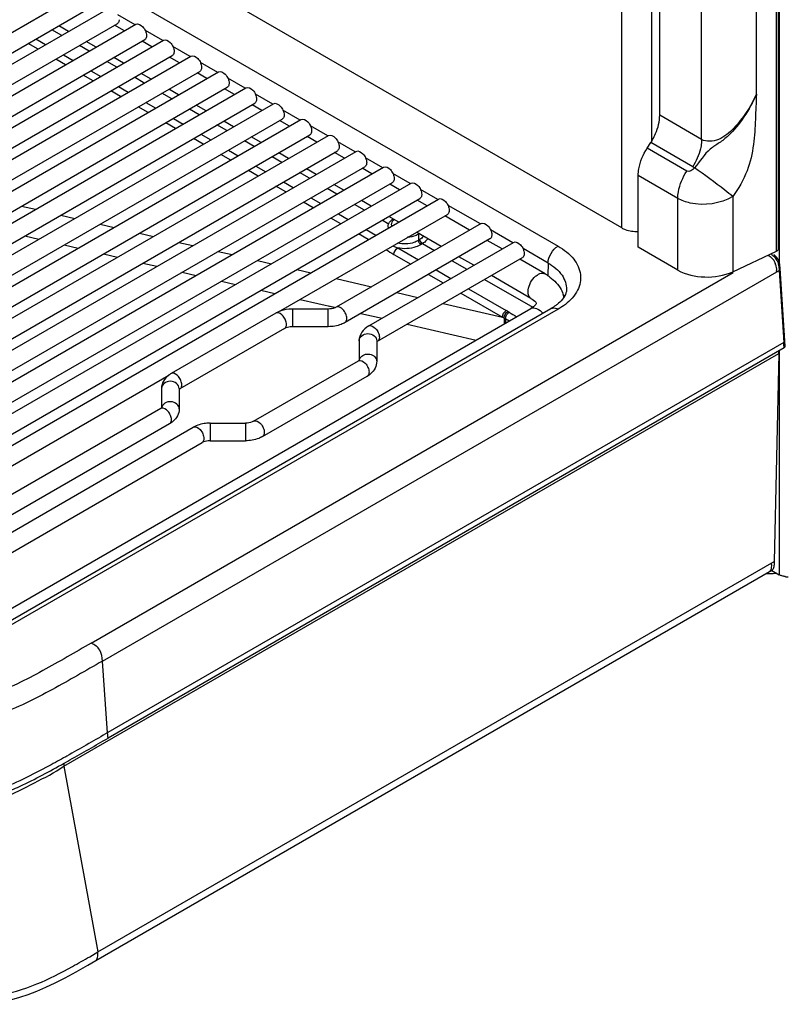
# Model space of a CAD drawing. Units: millimetres. Extents: x 0 to 594, y 0 to 420.
# Drawn here: x 431 to 458, y 69 to 103 of the extents above; entities that cross this region are included whole.
import ezdxf

# ---------------------------------------------------------------- set-up
doc = ezdxf.new("R2010")
doc.units = ezdxf.units.MM
doc.header["$LTSCALE"] = 32.67
doc.layers.get('0').update_dxf_attribs({"linetype": 'CONTINUOUS'})
doc.layers.add('SUPERFICI', color=7, linetype='CONTINUOUS')

msp = doc.modelspace()

# ---------------------------------------------------------------- linework, layer by layer
at = {"color": 7, "linetype": 'Continuous'}
for p, q in [((451.9987, 96.0507), (405.3649, 122.9742)), ((453.3422, 100.0287), (453.3422, 119.2802)), ((457.5415, 95.3135), (457.5415, 118.6981)), ((405.5925, 88.6098), (432.8866, 104.3679)), ((405.9371, 88.087), (433.1991, 103.8266)), ((406.6703, 88.1094), (433.8588, 103.8066)), ((407.0203, 87.5898), (434.1713, 103.2653)), ((407.7651, 87.6187), (434.8311, 103.2452)), ((432.4513, 102.9939), (432.104, 103.1944)), ((434.4236, 103.0099), (434.0763, 103.2104)), ((408.1205, 87.1023), (435.1436, 102.704)), ((408.8768, 87.1379), (435.8034, 102.6839)), ((433.4235, 102.4326), (433.0763, 102.6331)), ((435.3958, 102.4486), (435.0486, 102.6491)), ((409.2378, 86.6247), (436.1159, 102.1427)), ((410.0057, 86.667), (436.7757, 102.1226)), ((434.3958, 101.8713), (434.0486, 102.0718)), ((436.3681, 101.8873), (436.0208, 102.0878)), ((410.3722, 86.1569), (437.0882, 101.5813)), ((411.1519, 86.2061), (437.7479, 101.5613)), ((435.3681, 101.3099), (435.0208, 101.5104)), ((437.3404, 101.326), (436.9931, 101.5264)), ((411.524, 85.6992), (438.0604, 101.02)), ((412.3155, 85.7552), (438.7202, 100.9999)), ((436.3404, 100.7486), (435.9931, 100.9491)), ((438.3127, 100.7646), (437.9654, 100.9651)), ((412.6932, 85.2516), (439.0327, 100.4587)), ((413.4967, 85.3146), (439.6925, 100.4386)), ((437.3126, 100.1873), (436.9654, 100.3878)), ((439.2849, 100.2033), (438.9377, 100.4038)), ((413.8802, 84.8142), (440.005, 99.8973)), ((414.6958, 84.8842), (440.6648, 99.8773)), ((438.2849, 99.6259), (437.9377, 99.8264)), ((440.2572, 99.642), (439.9099, 99.8424)), ((415.085, 84.3872), (440.9773, 99.336)), ((415.9129, 84.4642), (441.637, 99.3159)), ((439.2572, 99.0646), (438.9099, 99.2651)), ((441.2295, 99.0806), (440.8822, 99.2811)), ((452.8978, 98.8656), (453.0265, 99.0646)), ((416.3079, 83.9706), (441.9495, 98.7747)), ((417.1482, 84.0547), (442.6093, 98.7546)), ((440.2295, 98.5033), (439.8822, 98.7038)), ((442.2018, 98.5193), (441.8545, 98.7198)), ((417.5492, 83.5645), (442.9218, 98.2133)), ((418.4022, 83.656), (443.5816, 98.1933)), ((441.2018, 97.9419), (440.8545, 98.1424)), ((443.174, 97.958), (442.8268, 98.1585)), ((452.5821, 95.3669), (452.5821, 97.9015)), ((418.8092, 83.1693), (443.8941, 97.652)), ((419.6749, 83.2681), (444.5539, 97.6319)), ((442.174, 97.3806), (441.8268, 97.5811)), ((444.1463, 97.3966), (443.799, 97.5971)), ((420.088, 82.785), (444.8664, 97.0907)), ((420.9668, 82.8913), (445.5262, 97.0706)), ((443.1463, 96.8193), (442.799, 97.0198)), ((445.1186, 96.8353), (444.7713, 97.0358)), ((439.8675, 93.0819), (445.8387, 96.5293)), ((444.1186, 96.258), (443.7713, 96.4584)), ((446.6212, 95.9678), (445.7436, 96.4745)), ((447.0288, 96.2031), (441.9085, 93.247)), ((445.6212, 95.3904), (444.7436, 95.8971)), ((447.3413, 95.6618), (442.221, 92.7057)), ((443.0576, 92.5836), (448.1778, 95.5397)), ((447.7703, 95.3044), (447.2462, 95.607)), ((453.9817, 94.5589), (452.5821, 95.3669)), ((446.7702, 94.727), (446.2462, 95.0296)), ((455.9196, 94.5002), (457.4674, 95.2238)), ((443.3701, 92.0423), (448.4903, 94.9984)), ((449.2912, 94.4263), (448.3953, 94.9436)), ((448.7912, 93.5603), (447.3953, 94.3662)), ((428.9114, 81.7241), (448.7912, 93.2016)), ((439.7747, 93.0356), (436.0749, 90.8995)), ((441.6228, 93.1831), (440.3728, 93.1831)), ((440.0872, 92.4943), (436.3874, 90.3583)), ((441.6228, 92.5581), (440.3728, 92.5581)), ((442.7183, 92.0578), (442.7183, 91.3697)), ((443.3433, 92.0578), (443.3433, 91.3361)), ((438.9918, 89.2156), (442.6915, 91.3516)), ((421.3862, 82.4118), (435.9921, 90.8445)), ((439.3043, 88.6743), (443.004, 90.8103)), ((435.7356, 90.3738), (435.7356, 89.6857)), ((436.3606, 90.3738), (436.3606, 89.6521)), ((435.7088, 89.6676), (423.0018, 82.3312)), ((436.0213, 89.1263), (423.431, 81.8573)), ((437.4561, 89.1517), (438.7061, 89.1517)), ((424.5903, 81.9215), (436.8579, 89.0042)), ((425.0272, 81.4521), (437.1704, 88.4629)), ((437.4561, 88.5267), (438.7061, 88.5267)), ((457.3032, 83.9455), (457.5672, 83.793))]:
    msp.add_line(p, q, dxfattribs=at)
at = {"color": 9, "linetype": 'Continuous'}
for p, q in [((405.7308, 120.8177), (449.7484, 95.4047)), ((453.0594, 99.0646), (453.0594, 118.8319)), ((457.4674, 95.2238), (457.4674, 118.6635)), ((457.5672, 118.7101), (457.5672, 94.8284)), ((451.9987, 96.0507), (451.9987, 118.5256)), ((454.8219, 99.1745), (454.8219, 118.426)), ((456.7595, 100.772), (456.7597, 118.3674)), ((434.8049, 103.2301), (434.1933, 103.5833)), ((432.2102, 102.8548), (431.863, 103.0553)), ((435.7772, 102.6688), (435.1655, 103.0219)), ((431.2952, 102.7274), (431.6424, 102.5269)), ((431.3746, 102.3723), (431.0273, 102.5728)), ((433.1825, 102.2934), (432.8353, 102.4939)), ((436.7495, 102.1075), (436.1378, 102.4606)), ((432.3468, 101.811), (431.9996, 102.0114)), ((432.2675, 102.1661), (432.6147, 101.9656)), ((434.1548, 101.7321), (433.8075, 101.9326)), ((437.7217, 101.5461), (437.1101, 101.8993)), ((433.3191, 101.2496), (432.9718, 101.4501)), ((433.2397, 101.6048), (433.587, 101.4043)), ((435.1271, 101.1708), (434.7798, 101.3713)), ((438.694, 100.9848), (438.0824, 101.3379)), ((434.212, 101.0434), (434.5593, 100.843)), ((434.2914, 100.6883), (433.9441, 100.8888)), ((436.0993, 100.6094), (435.7521, 100.8099)), ((439.6663, 100.4235), (439.0546, 100.7766)), ((435.2637, 100.127), (434.9164, 100.3274)), ((435.1843, 100.4821), (435.5315, 100.2816)), ((437.0716, 100.0481), (436.7244, 100.2486)), ((436.1566, 99.9208), (436.5038, 99.7203)), ((440.6386, 99.8621), (440.0269, 100.2153)), ((454.8219, 99.1745), (453.3422, 100.0287)), ((436.2359, 99.5656), (435.8887, 99.7661)), ((438.0439, 99.4868), (437.6966, 99.6873)), ((441.6108, 99.3008), (440.9992, 99.6539)), ((437.2082, 99.0043), (436.8609, 99.2048)), ((437.1288, 99.3595), (437.4761, 99.159)), ((439.0162, 98.9254), (438.6689, 99.1259)), ((442.5831, 98.7395), (441.9715, 99.0926)), ((454.2974, 98.0576), (452.8978, 98.8656)), ((454.5061, 98.2104), (453.0265, 99.0646)), ((438.1805, 98.443), (437.8332, 98.6435)), ((438.1011, 98.7981), (438.4484, 98.5976)), ((439.9884, 98.3641), (439.6412, 98.5646)), ((443.5554, 98.1781), (442.9437, 98.5313)), ((439.0734, 98.2368), (439.4207, 98.0363)), ((439.1528, 97.8816), (438.8055, 98.0821)), ((440.9607, 97.8028), (440.6135, 98.0033)), ((444.5277, 97.6168), (443.916, 97.9699)), ((453.9817, 97.0935), (452.5821, 97.9015)), ((440.125, 97.3203), (439.7778, 97.5208)), ((440.0457, 97.6755), (440.3929, 97.475)), ((441.933, 97.2415), (441.5857, 97.4419)), ((441.0179, 97.1141), (441.3652, 96.9136)), ((445.5, 97.0555), (444.8883, 97.4086)), ((453.9817, 94.5589), (453.9817, 97.0935)), ((455.9197, 97.1578), (455.9196, 94.5002)), ((430.79, 96.8224), (431.286, 96.7078)), ((441.0973, 96.759), (440.75, 96.9595)), ((442.9053, 96.6801), (442.558, 96.8806)), ((447.0026, 96.188), (445.8606, 96.8473)), ((432.1789, 96.5016), (432.675, 96.3871)), ((442.0696, 96.1976), (441.7223, 96.3981)), ((441.9902, 96.5528), (442.3375, 96.3523)), ((433.568, 96.1809), (434.0641, 96.0664)), ((443.7631, 96.1849), (443.5303, 96.3193)), ((434.9571, 95.8603), (435.4533, 95.7458)), ((443.0419, 95.6363), (442.6946, 95.8368)), ((442.9625, 95.9915), (443.3098, 95.791)), ((448.1516, 95.5246), (447.3632, 95.9798)), ((436.3463, 95.5396), (436.8424, 95.4251)), ((437.7354, 95.219), (438.2316, 95.1045)), ((449.3951, 94.8067), (448.5122, 95.3164)), ((439.1246, 94.8983), (439.6208, 94.7838)), ((440.5138, 94.5777), (441.0099, 94.4632)), ((441.9029, 94.2571), (443.1568, 93.9676)), ((444.0498, 93.7615), (444.7985, 93.5887)), ((445.6915, 93.3826), (447.7808, 92.9003)), ((440.3728, 92.6902), (440.3728, 93.1831)), ((441.6228, 92.6902), (441.6228, 93.1831)), ((440.3728, 92.5581), (440.3728, 92.6902)), ((441.6228, 92.5581), (441.6228, 92.6902)), ((457.5672, 91.7133), (457.5672, 83.793)), ((437.4561, 89.1517), (437.4561, 88.6588)), ((438.7061, 89.1517), (438.7061, 88.6588)), ((437.4561, 88.6588), (437.4561, 88.5267)), ((438.7061, 88.6588), (438.7061, 88.5267))]:
    msp.add_line(p, q, dxfattribs=at)
at = {"color": 7, "linetype": 'Continuous'}
for centre, radius, start, end in [((451.2194, 100.2329), 2.1519, 327.11625, 330.39067), ((448.9502, 93.3754), 1.0309, 12.60423, 16.12573), ((440.2538, 92.2032), 0.9604, 113.73599, 119.92613), ((442.5737, 91.5559), 0.2358, 299.94856, 303.55609), ((442.575, 91.5552), 0.8596, 299.93719, 305.73423), ((442.6245, 91.4855), 0.7741, 305.77582, 309.75323), ((435.5911, 89.8719), 0.2358, 299.94856, 303.55609), ((456.772, 97.4471), 13.6182, 271.38422, 271.60501), ((456.7724, 97.4352), 13.6064, 271.605, 271.87365), ((456.773, 97.4155), 13.5866, 271.87361, 272.27201), ((456.7747, 97.3747), 13.5458, 272.27184, 272.9572), ((457.8835, 84.469), 0.752, 261.2286, 265.70052), ((457.8854, 84.4913), 0.7744, 265.68336, 270.00095)]:
    msp.add_arc(centre, radius, start, end, dxfattribs=at)
at = {"color": 9, "linetype": 'Continuous'}
for centre, radius, start, end in [((442.938, 91.3337), 0.2199, 159.33613, 169.79154), ((442.9474, 91.3301), 0.2299, 149.50744, 159.33202), ((442.9517, 90.9008), 0.1045, 300.02626, 304.18283), ((435.7613, 89.5766), 0.1051, 108.90502, 119.98986)]:
    msp.add_arc(centre, radius, start, end, dxfattribs=at)
at = {"color": 7, "linetype": 'Continuous'}
for points, knots in [([(434.2361, 103.4084), (434.2361, 103.3926), (434.2325, 103.3397), (434.2041, 103.2842), (434.1713, 103.2653)], [0, 0, 0, 0, 0.2949621, 1, 1, 1, 1]), ([(434.8311, 103.2452), (434.9047, 103.2877), (435.0775, 103.1844), (435.1752, 103.0199), (435.2083, 102.9029), (435.2083, 102.847)], [0, 0, 0, 0, 0.4226311, 0.7223733, 1, 1, 1, 1]), ([(435.2083, 102.847), (435.2083, 102.8312), (435.2048, 102.7784), (435.1763, 102.7229), (435.1436, 102.704)], [0, 0, 0, 0, 0.2949621, 1, 1, 1, 1]), ([(435.8034, 102.6839), (435.877, 102.7264), (436.0498, 102.6231), (436.1475, 102.4586), (436.1806, 102.3415), (436.1806, 102.2857)], [0, 0, 0, 0, 0.4226311, 0.7223733, 1, 1, 1, 1]), ([(436.1806, 102.2857), (436.1806, 102.2699), (436.1771, 102.217), (436.1486, 102.1615), (436.1159, 102.1427)], [0, 0, 0, 0, 0.2949621, 1, 1, 1, 1]), ([(436.7757, 102.1226), (436.8493, 102.165), (437.0221, 102.0618), (437.1197, 101.8972), (437.1529, 101.7802), (437.1529, 101.7244)], [0, 0, 0, 0, 0.4226311, 0.7223733, 1, 1, 1, 1]), ([(437.1529, 101.7244), (437.1529, 101.7086), (437.1493, 101.6557), (437.1209, 101.6002), (437.0882, 101.5813)], [0, 0, 0, 0, 0.2949621, 1, 1, 1, 1]), ([(437.7479, 101.5613), (437.8216, 101.6037), (437.9944, 101.5004), (438.092, 101.3359), (438.1252, 101.2189), (438.1252, 101.163)], [0, 0, 0, 0, 0.4226311, 0.7223733, 1, 1, 1, 1]), ([(438.1252, 101.163), (438.1252, 101.1472), (438.1216, 101.0944), (438.0932, 101.0389), (438.0604, 101.02)], [0, 0, 0, 0, 0.2949621, 1, 1, 1, 1]), ([(438.7202, 100.9999), (438.7938, 101.0424), (438.9666, 100.9391), (439.0643, 100.7746), (439.0974, 100.6575), (439.0974, 100.6017)], [0, 0, 0, 0, 0.4226311, 0.7223733, 1, 1, 1, 1]), ([(439.0974, 100.6017), (439.0974, 100.5859), (439.0939, 100.5331), (439.0654, 100.4775), (439.0327, 100.4587)], [0, 0, 0, 0, 0.2949621, 1, 1, 1, 1]), ([(439.6925, 100.4386), (439.7661, 100.481), (439.9389, 100.3778), (440.0366, 100.2132), (440.0697, 100.0962), (440.0697, 100.0404)], [0, 0, 0, 0, 0.4226311, 0.7223733, 1, 1, 1, 1]), ([(440.0697, 100.0404), (440.0697, 100.0246), (440.0662, 99.9717), (440.0377, 99.9162), (440.005, 99.8973)], [0, 0, 0, 0, 0.2949621, 1, 1, 1, 1]), ([(440.6648, 99.8773), (440.7384, 99.9197), (440.9112, 99.8164), (441.0088, 99.6519), (441.042, 99.5349), (441.042, 99.4791)], [0, 0, 0, 0, 0.4226311, 0.7223733, 1, 1, 1, 1]), ([(453.0903, 99.1697), (453.13, 99.2395), (453.2634, 99.5078), (453.3422, 99.8089), (453.3422, 100.0287)], [0, 0, 0, 0, 0.2674575, 1, 1, 1, 1]), ([(441.042, 99.4791), (441.042, 99.4633), (441.0384, 99.4104), (441.01, 99.3549), (440.9773, 99.336)], [0, 0, 0, 0, 0.2949621, 1, 1, 1, 1]), ([(441.637, 99.3159), (441.7107, 99.3584), (441.8835, 99.2551), (441.9811, 99.0906), (442.0143, 98.9735), (442.0143, 98.9177)], [0, 0, 0, 0, 0.4226311, 0.7223733, 1, 1, 1, 1]), ([(442.0143, 98.9177), (442.0143, 98.9019), (442.0107, 98.8491), (441.9823, 98.7935), (441.9495, 98.7747)], [0, 0, 0, 0, 0.2949621, 1, 1, 1, 1]), ([(452.5821, 97.9015), (452.5821, 97.9795), (452.6159, 98.3199), (452.7551, 98.645), (452.8978, 98.8656)], [0, 0, 0, 0, 0.2287789, 1, 1, 1, 1]), ([(442.6093, 98.7546), (442.6829, 98.7971), (442.8557, 98.6938), (442.9534, 98.5293), (442.9865, 98.4122), (442.9865, 98.3564)], [0, 0, 0, 0, 0.4226311, 0.7223733, 1, 1, 1, 1]), ([(442.9865, 98.3564), (442.9865, 98.3406), (442.983, 98.2877), (442.9545, 98.2322), (442.9218, 98.2133)], [0, 0, 0, 0, 0.2949621, 1, 1, 1, 1]), ([(443.5816, 98.1933), (443.6552, 98.2357), (443.828, 98.1324), (443.9257, 97.9679), (443.9588, 97.8509), (443.9588, 97.7951)], [0, 0, 0, 0, 0.4226311, 0.7223733, 1, 1, 1, 1]), ([(443.9588, 97.7951), (443.9588, 97.7793), (443.9553, 97.7264), (443.9268, 97.6709), (443.8941, 97.652)], [0, 0, 0, 0, 0.2949621, 1, 1, 1, 1]), ([(444.5539, 97.6319), (444.6275, 97.6744), (444.8003, 97.5711), (444.8979, 97.4066), (444.9311, 97.2896), (444.9311, 97.2337)], [0, 0, 0, 0, 0.4226311, 0.7223733, 1, 1, 1, 1]), ([(444.9311, 97.2337), (444.9311, 97.2179), (444.9275, 97.1651), (444.8991, 97.1095), (444.8664, 97.0907)], [0, 0, 0, 0, 0.2949621, 1, 1, 1, 1]), ([(445.5262, 97.0706), (445.5998, 97.1131), (445.7726, 97.0098), (445.8702, 96.8453), (445.9034, 96.7282), (445.9034, 96.6724)], [0, 0, 0, 0, 0.4226311, 0.7223733, 1, 1, 1, 1]), ([(445.9034, 96.6724), (445.9034, 96.6566), (445.8998, 96.6037), (445.8714, 96.5482), (445.8387, 96.5293)], [0, 0, 0, 0, 0.2949621, 1, 1, 1, 1]), ([(447.0288, 96.2031), (447.1024, 96.2455), (447.2752, 96.1423), (447.3728, 95.9777), (447.406, 95.8607), (447.406, 95.8049)], [0, 0, 0, 0, 0.4226311, 0.7223733, 1, 1, 1, 1]), ([(451.9987, 96.0507), (452.0385, 96.0278), (452.2216, 95.9445), (452.4277, 95.9187), (452.5821, 95.925)], [0, 0, 0, 0, 0.2288121, 1, 1, 1, 1]), ([(447.406, 95.8049), (447.406, 95.7891), (447.4024, 95.7362), (447.374, 95.6807), (447.3413, 95.6618)], [0, 0, 0, 0, 0.2949621, 1, 1, 1, 1]), ([(448.1778, 95.5397), (448.2514, 95.5822), (448.4242, 95.4789), (448.5219, 95.3144), (448.555, 95.1973), (448.555, 95.1415)], [0, 0, 0, 0, 0.4226311, 0.7223733, 1, 1, 1, 1]), ([(448.555, 95.1415), (448.555, 95.1257), (448.5515, 95.0728), (448.523, 95.0173), (448.4903, 94.9984)], [0, 0, 0, 0, 0.2949621, 1, 1, 1, 1]), ([(449.2912, 94.4263), (449.3509, 94.3918), (449.5734, 94.2474), (449.7627, 94.0447), (449.8552, 93.8712)], [0, 0, 0, 0, 0.2597149, 1, 1, 1, 1]), ([(453.9817, 94.5589), (454.2648, 94.3954), (454.9398, 94.2522), (455.6168, 94.3586), (455.9206, 94.5006)], [0, 0, 0, 0, 0.49364, 1, 1, 1, 1]), ([(448.7912, 93.5603), (448.8548, 93.5235), (448.9234, 93.4705), (448.9795, 93.3953), (448.9805, 93.3809)], [0, 0, 0, 0, 0.8360418, 1, 1, 1, 1]), ([(448.9805, 93.3809), (448.9816, 93.3665), (448.9495, 93.3297), (448.895, 93.2655), (448.8304, 93.2242), (448.7912, 93.2016)], [0, 0, 0, 0, 0.1632863, 0.4874337, 1, 1, 1, 1]), ([(440.3728, 93.1831), (440.3286, 93.1831), (440.1563, 93.1749), (439.9845, 93.1341), (439.8672, 93.0824)], [0, 0, 0, 0, 0.2567011, 1, 1, 1, 1]), ([(441.9085, 93.247), (441.892, 93.2374), (441.8023, 93.1969), (441.7019, 93.1831), (441.6228, 93.1831)], [0, 0, 0, 0, 0.1941392, 1, 1, 1, 1]), ([(442.221, 92.7057), (442.1781, 92.6809), (441.9906, 92.5924), (441.78, 92.5581), (441.6228, 92.5581)], [0, 0, 0, 0, 0.2400323, 1, 1, 1, 1]), ([(443.0576, 92.5836), (442.9629, 92.5289), (442.7911, 92.3844), (442.7183, 92.1646), (442.7183, 92.0578)], [0, 0, 0, 0, 0.5056814, 1, 1, 1, 1]), ([(440.3728, 92.5581), (440.3444, 92.5581), (440.2467, 92.5524), (440.1475, 92.5291), (440.0872, 92.4943)], [0, 0, 0, 0, 0.2900624, 1, 1, 1, 1]), ([(442.7183, 91.3698), (442.7162, 91.3681), (442.7116, 91.3645), (442.7068, 91.3612), (442.7041, 91.3594)], [0, 0, 0, 0, 0.4520996, 1, 1, 1, 1]), ([(442.7291, 91.3798), (442.7297, 91.3807), (442.7227, 91.3724), (442.7213, 91.3722), (442.7183, 91.3698)], [0, 0, 0, 0, 0.2109575, 1, 1, 1, 1]), ([(443.3433, 91.3361), (443.3433, 91.2512), (443.2991, 91.0786), (443.1852, 90.9451), (443.1195, 90.8904)], [0, 0, 0, 0, 0.4980119, 1, 1, 1, 1]), ([(435.9917, 90.845), (435.9176, 90.7897), (435.7875, 90.6516), (435.7356, 90.4651), (435.7356, 90.3738)], [0, 0, 0, 0, 0.5028351, 1, 1, 1, 1]), ([(435.7356, 89.6858), (435.7336, 89.6841), (435.7289, 89.6805), (435.7241, 89.6772), (435.7214, 89.6754)], [0, 0, 0, 0, 0.4520996, 1, 1, 1, 1]), ([(435.7465, 89.6958), (435.747, 89.6967), (435.74, 89.6884), (435.7386, 89.6882), (435.7356, 89.6858)], [0, 0, 0, 0, 0.2109575, 1, 1, 1, 1]), ([(436.3606, 89.6521), (436.3606, 89.5672), (436.3164, 89.3946), (436.2026, 89.2611), (436.1368, 89.2063)], [0, 0, 0, 0, 0.4980119, 1, 1, 1, 1]), ([(437.4561, 89.1517), (437.4024, 89.1517), (437.1963, 89.1399), (436.9903, 89.0806), (436.8579, 89.0042)], [0, 0, 0, 0, 0.2596713, 1, 1, 1, 1]), ([(438.9918, 89.2156), (438.9753, 89.206), (438.8855, 89.1655), (438.7851, 89.1517), (438.7061, 89.1517)], [0, 0, 0, 0, 0.1941392, 1, 1, 1, 1]), ([(437.4561, 88.5267), (437.4305, 88.5267), (437.3396, 88.522), (437.248, 88.5016), (437.1891, 88.4728)], [0, 0, 0, 0, 0.2807122, 1, 1, 1, 1]), ([(439.3043, 88.6743), (439.2613, 88.6495), (439.0738, 88.561), (438.8632, 88.5267), (438.7061, 88.5267)], [0, 0, 0, 0, 0.2400323, 1, 1, 1, 1])]:
    msp.add_open_spline(points, degree=3, knots=knots, dxfattribs=at)
at = {"color": 9, "linetype": 'Continuous'}
for points, knots in [([(456.7577, 100.7682), (456.6323, 100.4928), (456.3489, 99.9714), (455.8888, 99.3972), (455.4566, 99.0514), (454.9749, 98.7691), (454.7627, 98.3903), (454.5688, 98.1768)], [0, 0, 0, 0, 0.2645719, 0.5173882, 0.6361909, 0.7478613, 1, 1, 1, 1]), ([(456.7595, 100.7719), (456.6542, 100.5508), (456.4209, 100.1269), (455.9812, 99.5716), (455.4839, 99.1342), (454.9938, 99.0752), (454.8219, 99.1745)], [0, 0, 0, 0, 0.27108, 0.5335016, 0.7801682, 1, 1, 1, 1]), ([(456.7595, 100.772), (456.747, 100.4785), (456.7204, 99.8876), (456.6787, 98.9765), (456.4645, 98.0253), (456.1276, 97.4362), (455.9197, 97.1578)], [0, 0, 0, 0, 0.2333511, 0.4699522, 0.7239781, 1, 1, 1, 1]), ([(454.8159, 99.0528), (454.8092, 98.9826), (454.758, 98.6855), (454.6312, 98.4037), (454.5061, 98.2104)], [0, 0, 0, 0, 0.2345744, 1, 1, 1, 1]), ([(454.5685, 98.177), (454.558, 98.1824), (454.537, 98.1932), (454.5163, 98.2045), (454.5061, 98.2104)], [0, 0, 0, 0, 0.5004409, 1, 1, 1, 1]), ([(455.9195, 97.1575), (455.8275, 97.234), (455.3868, 97.5863), (454.9344, 97.9245), (454.5685, 98.177)], [0, 0, 0, 0, 0.2120254, 1, 1, 1, 1]), ([(453.9817, 97.0935), (453.9817, 97.1714), (454.0154, 97.5119), (454.1547, 97.8369), (454.2974, 98.0576)], [0, 0, 0, 0, 0.2287789, 1, 1, 1, 1]), ([(455.9195, 97.1576), (455.4832, 96.9014), (454.7466, 96.7937), (454.1164, 97.0156), (453.9817, 97.0935)], [0, 0, 0, 0, 0.764825, 1, 1, 1, 1]), ([(448.6876, 93.7892), (448.6876, 93.8785), (448.7369, 94.0636), (448.8635, 94.2603), (448.9998, 94.3801), (449.1243, 94.4507), (449.2388, 94.4565), (449.2912, 94.4263)], [0, 0, 0, 0, 0.2710756, 0.5637826, 0.6985132, 0.8167154, 1, 1, 1, 1]), ([(448.7912, 93.5603), (448.7574, 93.5797), (448.6992, 93.6527), (448.6876, 93.7414), (448.6876, 93.7892)], [0, 0, 0, 0, 0.4491715, 1, 1, 1, 1]), ([(442.2858, 92.8487), (442.2858, 92.9046), (442.2526, 93.0216), (442.1549, 93.1861), (441.9821, 93.2895), (441.9085, 93.247)], [0, 0, 0, 0, 0.2776605, 0.5773778, 1, 1, 1, 1]), ([(440.1519, 92.6374), (440.1519, 92.6885), (440.1246, 92.7963), (440.0311, 92.9573), (439.8899, 93.065), (439.8064, 93.0476)], [0, 0, 0, 0, 0.2659812, 0.5561868, 1, 1, 1, 1]), ([(448.7912, 93.2016), (448.8486, 93.2346), (449.0316, 93.2151), (449.1496, 93.1023), (449.2089, 93.0312)], [0, 0, 0, 0, 0.4169799, 1, 1, 1, 1]), ([(440.0872, 92.4943), (440.0975, 92.5003), (440.1396, 92.5357), (440.1519, 92.5954), (440.1519, 92.6374)], [0, 0, 0, 0, 0.2208862, 1, 1, 1, 1]), ([(442.221, 92.7057), (442.2313, 92.7116), (442.2735, 92.7471), (442.2858, 92.8068), (442.2858, 92.8487)], [0, 0, 0, 0, 0.2208862, 1, 1, 1, 1]), ([(443.0576, 92.5836), (443.1312, 92.6261), (443.304, 92.5227), (443.4017, 92.3582), (443.4348, 92.2412), (443.4348, 92.1854)], [0, 0, 0, 0, 0.4226222, 0.7223395, 1, 1, 1, 1]), ([(442.7183, 92.0578), (442.7183, 92.1252), (442.8014, 92.2709), (443.0308, 92.3354), (443.2601, 92.2709), (443.3433, 92.1252), (443.3433, 92.0578)], [0, 0, 0, 0, 0.2322604, 0.5000004, 0.7677401, 1, 1, 1, 1]), ([(443.4348, 92.1854), (443.4348, 92.1696), (443.4312, 92.1167), (443.4028, 92.0612), (443.3701, 92.0423)], [0, 0, 0, 0, 0.2945642, 1, 1, 1, 1]), ([(442.7492, 91.4468), (442.7811, 91.5009), (442.8952, 91.587), (443.0996, 91.6029), (443.2846, 91.5186), (443.3433, 91.3938), (443.3433, 91.3361)], [0, 0, 0, 0, 0.2466554, 0.5162883, 0.7733932, 1, 1, 1, 1]), ([(442.6915, 91.3516), (442.7651, 91.3941), (442.9379, 91.2907), (443.0356, 91.1262), (443.0687, 91.0092), (443.0687, 90.9534)], [0, 0, 0, 0, 0.4226222, 0.7223395, 1, 1, 1, 1]), ([(436.4521, 90.5013), (436.4521, 90.5525), (436.4249, 90.6602), (436.3314, 90.8213), (436.1901, 90.929), (436.1066, 90.9116)], [0, 0, 0, 0, 0.2659812, 0.5561868, 1, 1, 1, 1]), ([(443.0687, 90.9534), (443.0687, 90.9384), (443.0653, 90.8878), (443.0404, 90.8347), (443.0104, 90.8143)], [0, 0, 0, 0, 0.2921453, 1, 1, 1, 1]), ([(436.3606, 90.3738), (436.3606, 90.4412), (436.2775, 90.5869), (436.0481, 90.6514), (435.8188, 90.5869), (435.7356, 90.4412), (435.7356, 90.3738)], [0, 0, 0, 0, 0.2322599, 0.4999996, 0.7677396, 1, 1, 1, 1]), ([(436.3606, 89.6521), (436.3606, 89.7163), (436.2861, 89.8551), (436.0711, 89.9273), (435.8492, 89.8804), (435.7512, 89.7549), (435.7392, 89.6901)], [0, 0, 0, 0, 0.230223, 0.4944387, 0.7634343, 1, 1, 1, 1]), ([(436.086, 89.2694), (436.086, 89.3224), (436.0566, 89.4339), (435.9609, 89.5962), (435.808, 89.7036), (435.7273, 89.676)], [0, 0, 0, 0, 0.270514, 0.5645041, 1, 1, 1, 1]), ([(436.0213, 89.1263), (436.0316, 89.1323), (436.0738, 89.1677), (436.086, 89.2274), (436.086, 89.2694)], [0, 0, 0, 0, 0.2208862, 1, 1, 1, 1]), ([(438.9918, 89.2156), (439.0653, 89.2581), (439.2381, 89.1547), (439.3358, 88.9902), (439.369, 88.8732), (439.369, 88.8173)], [0, 0, 0, 0, 0.4226222, 0.7223395, 1, 1, 1, 1]), ([(436.8579, 89.0042), (436.9314, 89.0467), (437.1043, 88.9433), (437.2019, 88.7788), (437.2351, 88.6618), (437.2351, 88.606)], [0, 0, 0, 0, 0.4226222, 0.7223395, 1, 1, 1, 1]), ([(439.369, 88.8173), (439.369, 88.8016), (439.3654, 88.7487), (439.337, 88.6932), (439.3043, 88.6743)], [0, 0, 0, 0, 0.2945642, 1, 1, 1, 1]), ([(437.2351, 88.606), (437.2351, 88.5902), (437.2315, 88.5373), (437.2031, 88.4818), (437.1704, 88.4629)], [0, 0, 0, 0, 0.2945642, 1, 1, 1, 1])]:
    msp.add_open_spline(points, degree=3, knots=knots, dxfattribs=at)
for points in [[(454.8219, 99.1745), (454.8219, 99.1339), (454.8198, 99.0932), (454.8159, 99.0528)], [(454.5685, 98.177), (454.5107, 98.0969), (454.3829, 98.0082), (454.2974, 98.0576)], [(439.8064, 93.0476), (439.7953, 93.0453), (439.7844, 93.0412), (439.7747, 93.0356)], [(436.1066, 90.9116), (436.0956, 90.9093), (436.0847, 90.9052), (436.0749, 90.8995)], [(436.4423, 90.4318), (436.4493, 90.4542), (436.4521, 90.4779), (436.4521, 90.5013)], [(436.3874, 90.3583), (436.4054, 90.3686), (436.4203, 90.3851), (436.4303, 90.4033)], [(436.4303, 90.4033), (436.4352, 90.4123), (436.4392, 90.422), (436.4423, 90.4318)]]:
    msp.add_open_spline(points, degree=3, dxfattribs=at)
at = {"color": 7, "linetype": 'Continuous'}
for points in [[(457.4674, 95.2238), (457.5026, 95.2402), (457.5416, 95.2747), (457.5416, 95.3135)], [(449.8552, 93.8712), (449.8907, 93.8047), (449.9196, 93.7342), (449.9405, 93.6617)], [(443.3701, 92.0423), (443.3605, 92.0368), (443.3513, 92.0306), (443.3427, 92.0236)], [(436.0749, 90.8995), (436.0462, 90.883), (436.0183, 90.8648), (435.9917, 90.845)], [(436.3874, 90.3583), (436.3779, 90.3528), (436.3686, 90.3466), (436.3601, 90.3396)], [(436.1368, 89.2063), (436.1008, 89.1764), (436.0619, 89.1497), (436.0213, 89.1263)], [(437.1891, 88.4728), (437.1827, 88.4697), (437.1765, 88.4664), (437.1704, 88.4629)], [(457.6618, 83.7513), (457.6291, 83.7621), (457.597, 83.7758), (457.5672, 83.793)], [(457.7688, 83.7258), (457.7326, 83.7314), (457.6966, 83.7398), (457.6618, 83.7513)]]:
    msp.add_open_spline(points, degree=3, dxfattribs=at)
at = {"layer": 'SUPERFICI', "color": 7, "linetype": 'Continuous'}
for p, q in [((443.7417, 96.0813), (443.7408, 96.0399)), ((457.5871, 94.7145), (457.5803, 94.7636)), ((457.5924, 94.6639), (457.5871, 94.7145)), ((457.5965, 94.6114), (457.5924, 94.6639)), ((457.7631, 92.0534), (457.5965, 94.6114)), ((429.6187, 81.7206), (449.4984, 93.1981)), ((457.7668, 91.9928), (457.7631, 92.0534)), ((457.77, 91.9351), (457.7668, 91.9928)), ((457.7734, 91.8641), (457.77, 91.9351)), ((457.7368, 91.8113), (433.8475, 78.0187)), ((457.5531, 91.6124), (457.3856, 84.2556)), ((433.4125, 70.1569), (457.3072, 83.9524)), ((433.1377, 69.9986), (433.4126, 70.1569))]:
    msp.add_line(p, q, dxfattribs=at)
at = {"layer": 'SUPERFICI', "color": 9, "linetype": 'Continuous'}
for p, q in [((430.9094, 95.7687), (431.4057, 95.6542)), ((444.844, 95.8391), (444.8123, 95.8208)), ((444.8123, 95.8208), (444.8153, 95.6089)), ((432.2988, 95.4482), (432.795, 95.3337)), ((444.8696, 95.6425), (444.8153, 95.6089)), ((444.9612, 95.4931), (444.9069, 95.4596)), ((444.9612, 95.4931), (445.3801, 95.2513)), ((433.6881, 95.1276), (434.1843, 95.0131)), ((433.6881, 95.1276), (434.1843, 95.0131)), ((443.9469, 95.1138), (444.5445, 94.7688)), ((444.0831, 95.3445), (444.8124, 94.9235)), ((435.0773, 94.807), (435.5735, 94.6925)), ((435.0773, 94.807), (435.5735, 94.6925)), ((446.0051, 94.8904), (446.5292, 94.5879)), ((449.3951, 94.8067), (449.3821, 94.3688)), ((433.2559, 81.3786), (455.9355, 94.4726)), ((433.6469, 80.7391), (457.5609, 94.5458)), ((436.4665, 94.4864), (436.9627, 94.3718)), ((436.4665, 94.4864), (436.9626, 94.3718)), ((445.1695, 94.408), (445.6935, 94.1054)), ((445.4374, 94.5626), (445.9614, 94.2601)), ((457.5609, 94.5458), (457.7264, 92.0033)), ((437.8557, 94.1657), (438.3518, 94.0512)), ((437.8557, 94.1657), (438.3518, 94.0512)), ((447.1541, 94.227), (448.8566, 93.2441)), ((439.2448, 93.8451), (439.741, 93.7306)), ((446.3185, 93.7446), (447.7808, 92.9003)), ((446.5864, 93.8992), (447.917, 93.131)), ((440.634, 93.5244), (441.8862, 93.2354)), ((441.6476, 93.2905), (441.8449, 93.2449)), ((449.7484, 93.1734), (429.8687, 81.6959)), ((442.7809, 93.0289), (443.5296, 92.8561)), ((442.7809, 93.0289), (443.5296, 92.8561)), ((444.4226, 92.65), (446.8609, 92.0871)), ((447.8388, 92.8707), (447.8872, 92.8458)), ((457.7264, 92.0033), (433.7617, 78.1674)), ((432.282, 77.0222), (457.5531, 91.6124)), ((433.4886, 70.4588), (457.3856, 84.2556)), ((433.8307, 78.2072), (433.6469, 80.7391)), ((433.8307, 78.2072), (433.6469, 80.7391)), ((432.3924, 77.3837), (432.3493, 77.3597)), ((432.3924, 77.3837), (432.3495, 77.3596)), ((432.282, 77.0222), (433.4886, 70.4588)), ((433.2001, 70.2925), (433.4886, 70.4588))]:
    msp.add_line(p, q, dxfattribs=at)
at = {"layer": 'SUPERFICI', "color": 7, "linetype": 'Continuous'}
for points in [[(457.5803, 94.7636), (457.5712, 94.8128), (457.5585, 94.8626), (457.5412, 94.912), (457.5168, 94.9605), (457.4851, 95.0046), (457.4491, 95.0428), (457.4105, 95.0766), (457.3708, 95.1069)], [(424.7063, 69.3649), (425.1511, 69.2502), (425.7522, 69.1001), (426.2989, 68.9714), (426.781, 68.8674), (427.2129, 68.7847), (427.6193, 68.7183), (428.0031, 68.6679), (428.3594, 68.6338), (428.6977, 68.6147), (429.0148, 68.6101), (429.3109, 68.6189), (429.6013, 68.6409), (429.884, 68.6757), (430.1585, 68.7228), (430.4415, 68.7855), (430.7334, 68.8656), (431.0295, 68.9626), (431.3363, 69.079), (431.6512, 69.214), (431.9778, 69.3685), (432.3327, 69.5504), (432.7229, 69.7633), (433.1377, 69.9986)]]:
    msp.add_lwpolyline(points, dxfattribs=at)
at = {"layer": 'SUPERFICI', "color": 9, "linetype": 'Continuous'}
for centre, radius, start, end in [((443.9521, 96.0768), 0.2104, 178.90365, 185.14324), ((443.9545, 96.077), 0.2128, 185.14381, 189.36022), ((444.5302, 96.6372), 1.3678, 243.1321, 250.91872), ((456.8225, 94.5842), 0.6383, 15.39571, 19.12572), ((457.1029, 94.7133), 0.4293, 25.61378, 36.61148), ((454.4006, 94.2751), 3.0831, 4.12127, 4.96539), ((442.3148, 83.4273), 11.2048, 59.65453, 60.0012), ((443.8748, 86.0892), 8.1194, 59.26201, 59.66484), ((441.6877, 80.9005), 13.4582, 62.80308, 63.08002), ((448.6068, 91.4088), 9.1389, 3.32661, 3.7301), ((448.7413, 91.4165), 9.0042, 2.71584, 3.32712), ((448.8491, 91.4217), 8.8963, 2.50961, 2.71503), ((457.1755, 83.9669), 0.0785, 300.05474, 308.90907), ((454.9363, 84.2348), 2.3545, 358.01984, 359.1724), ((424.2241, 77.2537), 9.6539, 4.54464, 5.66851), ((401.3791, 125.5899), 63.7995, 299.604374, 299.91837), ((418.5369, 95.381), 29.058, 298.91723, 299.61506)]:
    msp.add_arc(centre, radius, start, end, dxfattribs=at)
at = {"layer": 'SUPERFICI', "color": 7, "linetype": 'Continuous'}
msp.add_arc((407.2209, 122.0563), 51.4495, 299.04118, 299.42864, dxfattribs=at)
for points in [[(443.7419, 96.0807), (443.7425, 96.1151), (443.7493, 96.1498), (443.7616, 96.1818)], [(443.7616, 96.1818), (443.774, 96.2142), (443.7919, 96.2448), (443.8133, 96.2721)], [(443.8133, 96.2721), (443.8437, 96.3109), (443.8819, 96.344), (443.9231, 96.371)], [(457.5531, 91.6124), (457.5538, 91.645), (457.5562, 91.6777), (457.5611, 91.71)], [(457.7368, 91.8113), (457.7554, 91.822), (457.7743, 91.8428), (457.7734, 91.8641)], [(457.3856, 84.2556), (457.3845, 84.2074), (457.3825, 84.159), (457.3764, 84.1111)], [(457.3334, 83.9761), (457.3261, 83.9669), (457.317, 83.9589), (457.3068, 83.953)], [(457.3764, 84.1111), (457.3704, 84.0642), (457.3629, 84.013), (457.3334, 83.9761)], [(432.5001, 77.2453), (432.9512, 77.4997), (433.3991, 77.7597), (433.8476, 78.0186)]]:
    msp.add_open_spline(points, degree=3, dxfattribs=at)
at = {"layer": 'SUPERFICI', "color": 9, "linetype": 'Continuous'}
for points, knots in [([(443.8674, 96.1617), (443.8659, 96.1781), (443.8698, 96.2508), (443.9198, 96.3135), (443.9629, 96.3477)], [0, 0, 0, 0, 0.2303689, 1, 1, 1, 1]), ([(444.8123, 95.8208), (444.786, 95.8056), (444.6664, 95.7484), (444.5334, 95.7225), (444.4318, 95.7166)], [0, 0, 0, 0, 0.2298115, 1, 1, 1, 1]), ([(444.9069, 95.4596), (444.8513, 95.4251), (444.5933, 95.3098), (444.2933, 95.2969), (444.0831, 95.3445)], [0, 0, 0, 0, 0.2329121, 1, 1, 1, 1]), ([(444.8153, 95.6089), (444.7661, 95.5781), (444.5387, 95.4768), (444.272, 95.4694), (444.0892, 95.5192)], [0, 0, 0, 0, 0.2344791, 1, 1, 1, 1]), ([(445.143, 95.6664), (445.1297, 95.6485), (445.0773, 95.583), (445.0137, 95.5256), (444.9612, 95.4931)], [0, 0, 0, 0, 0.2653339, 1, 1, 1, 1]), ([(449.3951, 94.8067), (449.3986, 94.926), (449.4822, 95.159), (449.6459, 95.3455), (449.7484, 95.4047)], [0, 0, 0, 0, 0.5022308, 1, 1, 1, 1]), ([(449.7484, 95.4047), (449.956, 95.2848), (450.3124, 95.0142), (450.6068, 94.4214), (450.4763, 93.7874), (450.181, 93.4806), (450.0065, 93.3456)], [0, 0, 0, 0, 0.2831249, 0.5166088, 0.7394065, 1, 1, 1, 1]), ([(449.3951, 94.8067), (449.5848, 94.6971), (449.9111, 94.4464), (450.0561, 94.0412), (450.0485, 93.8632)], [0, 0, 0, 0, 0.5514563, 1, 1, 1, 1]), ([(457.5609, 94.5458), (457.5666, 94.549), (457.584, 94.5604), (457.5986, 94.5812), (457.5976, 94.5959)], [0, 0, 0, 0, 0.3066491, 1, 1, 1, 1]), ([(449.4984, 93.1981), (449.5149, 93.2076), (449.5978, 93.2377), (449.6903, 93.2069), (449.7484, 93.1734)], [0, 0, 0, 0, 0.2208562, 1, 1, 1, 1]), ([(457.7264, 92.0033), (457.732, 92.0065), (457.7495, 92.0179), (457.764, 92.0387), (457.7631, 92.0534)], [0, 0, 0, 0, 0.3066491, 1, 1, 1, 1]), ([(433.2559, 81.3786), (432.6864, 81.0479), (431.8241, 80.551), (430.6351, 79.9185), (430.0016, 79.6477), (429.6724, 79.5256)], [0, 0, 0, 0, 0.4891743, 0.7391889, 1, 1, 1, 1]), ([(433.6469, 80.7391), (433.6372, 80.8723), (433.6085, 81.1576), (433.3681, 81.3138), (433.2559, 81.3786)], [0, 0, 0, 0, 0.5074839, 1, 1, 1, 1]), ([(433.6469, 80.7391), (433.0613, 80.401), (431.8686, 79.7084), (430.6307, 79.0796), (429.9666, 78.8435)], [0, 0, 0, 0, 0.4896544, 1, 1, 1, 1]), ([(432.3495, 77.3596), (432.1562, 77.2514), (431.3588, 76.8113), (430.5398, 76.401), (429.8915, 76.1653)], [0, 0, 0, 0, 0.2430648, 1, 1, 1, 1]), ([(430.1433, 75.9017), (430.5214, 76.0588), (431.2315, 76.4389), (431.9577, 76.7953), (432.282, 77.0222)], [0, 0, 0, 0, 0.5085051, 1, 1, 1, 1]), ([(433.4128, 70.157), (433.449, 70.1779), (433.4864, 70.2939), (433.4876, 70.3947), (433.4885, 70.4588)], [0, 0, 0, 0, 0.3948713, 1, 1, 1, 1]), ([(426.6615, 69.0783), (427.7088, 68.866), (429.3309, 68.6736), (431.3095, 69.273), (432.1788, 69.7203), (432.5878, 69.946)], [0, 0, 0, 0, 0.5226378, 0.7715022, 1, 1, 1, 1])]:
    msp.add_open_spline(points, degree=3, knots=knots, dxfattribs=at)
for points in [[(443.8769, 96.1188), (443.872, 96.1326), (443.8687, 96.1471), (443.8674, 96.1617)], [(444.8057, 95.8613), (444.8096, 95.8482), (444.8121, 95.8345), (444.8123, 95.8208)], [(444.9915, 95.7539), (444.9572, 95.7108), (444.9165, 95.6714), (444.8696, 95.6425)], [(444.9069, 95.4596), (444.8563, 95.4887), (444.8181, 95.5507), (444.8155, 95.609)], [(444.9611, 95.4931), (444.9105, 95.5222), (444.8723, 95.5842), (444.8696, 95.6425)], [(443.6699, 95.2772), (443.7639, 95.2257), (443.8541, 95.1674), (443.9469, 95.1138)], [(443.9469, 95.1138), (443.952, 95.203), (444.0071, 95.2976), (444.0831, 95.3445)], [(457.1653, 95.0875), (457.2174, 95.0543), (457.2681, 95.0178), (457.3118, 94.9742)], [(457.266, 95.1296), (457.2929, 95.1121), (457.3192, 95.0935), (457.3443, 95.0735)], [(457.3443, 95.0735), (457.3825, 95.043), (457.4183, 95.0085), (457.4474, 94.9693)], [(457.3118, 94.9742), (457.3329, 94.9533), (457.3524, 94.9306), (457.3693, 94.9062)], [(457.3693, 94.9062), (457.3933, 94.8716), (457.4118, 94.833), (457.4256, 94.7933)], [(457.4379, 94.7537), (457.457, 94.6848), (457.4659, 94.6131), (457.4721, 94.5419)], [(457.49, 94.8989), (457.5029, 94.8719), (457.5133, 94.8435), (457.5216, 94.8147)], [(457.5216, 94.8147), (457.5302, 94.785), (457.5367, 94.7546), (457.5419, 94.724)], [(457.5419, 94.724), (457.5519, 94.6651), (457.557, 94.6054), (457.5609, 94.5458)], [(450.0065, 93.3456), (449.9247, 93.2823), (449.838, 93.2251), (449.7484, 93.1734)], [(447.7808, 92.9003), (447.7859, 92.9895), (447.841, 93.0841), (447.917, 93.131)], [(447.8388, 92.8707), (447.8455, 92.9586), (447.9004, 93.0511), (447.9756, 93.097)], [(447.8872, 92.8458), (447.8953, 92.9326), (447.9501, 93.0231), (448.0248, 93.068)], [(448.0248, 93.068), (448.111, 93.0167), (448.1963, 92.9636), (448.2779, 92.9052)], [(447.8388, 92.8707), (447.8489, 92.7993), (447.8503, 92.7263), (447.8443, 92.6544)], [(447.8872, 92.8458), (447.8952, 92.7928), (447.8984, 92.739), (447.8975, 92.6854)], [(447.8872, 92.8458), (447.9377, 92.8198), (447.9883, 92.7938), (448.0384, 92.7669)], [(457.2638, 83.968), (457.2558, 83.9449), (457.2438, 83.9212), (457.2247, 83.9059)], [(457.2833, 84.0636), (457.2797, 84.0313), (457.2744, 83.9987), (457.2638, 83.968)], [(457.2894, 84.1534), (457.2883, 84.1234), (457.2866, 84.0934), (457.2833, 84.0636)], [(433.7617, 78.1674), (433.3062, 77.9044), (432.851, 77.6411), (432.3924, 77.3837)], [(432.2902, 77.1285), (432.2848, 77.0934), (432.2826, 77.0577), (432.282, 77.0222)]]:
    msp.add_open_spline(points, degree=3, dxfattribs=at)
at = {"layer": 'SUPERFICI', "color": 7, "linetype": 'Continuous'}
for points, knots in [([(450.0485, 93.8621), (450.0469, 93.8243), (450.0086, 93.6169), (449.8504, 93.4519), (449.7172, 93.3458)], [0, 0, 0, 0, 0.181761, 1, 1, 1, 1]), ([(449.7172, 93.3458), (449.701, 93.3329), (449.631, 93.2795), (449.5567, 93.2318), (449.4984, 93.1981)], [0, 0, 0, 0, 0.2353978, 1, 1, 1, 1]), ([(430.0839, 76.0406), (430.2725, 76.1138), (430.9946, 76.4218), (431.6874, 76.7929), (432.1965, 77.0754)], [0, 0, 0, 0, 0.2579571, 1, 1, 1, 1])]:
    msp.add_open_spline(points, degree=3, knots=knots, dxfattribs=at)

doc.saveas('drawing.dxf')
